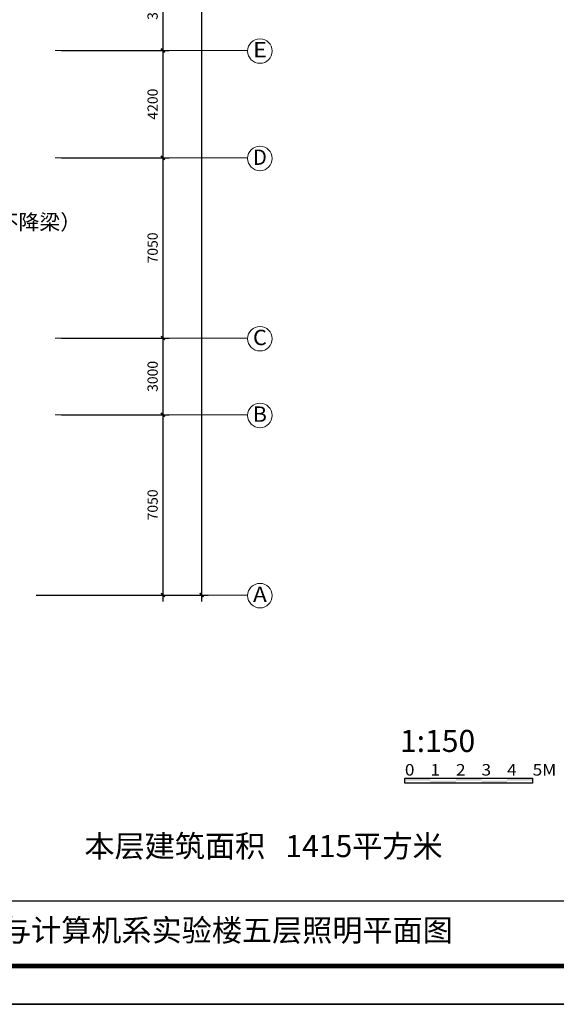
# Model space of a CAD drawing. Extents: x 1576412 to 2355051, y -393484 to 778456.
# Drawn here: x 1667123 to 1688120, y -126184 to -87674 of the extents above; entities that cross this region are included whole.
import ezdxf
from ezdxf.enums import TextEntityAlignment as Align

# ---------------------------------------------------------------- set-up
doc = ezdxf.new("R2010")
doc.units = 0
doc.header["$LTSCALE"] = 1000
doc.header["$MEASUREMENT"] = 0
doc.layers.get('0').update_dxf_attribs({"linetype": 'CONTINUOUS'})
doc.layers.get('Defpoints').update_dxf_attribs({"linetype": 'CONTINUOUS'})
doc.layers.add('A-AXIS', color=3, linetype='CONTINUOUS', lineweight=0)
doc.layers.add('A-AXIS-TEXT', color=3, linetype='CONTINUOUS', lineweight=0)
for name, color, linetype in [('PUB_DIM', 3, 'CONTINUOUS'), ('TEXT', 7, 'CONTINUOUS'), ('图框', 7, 'CONTINUOUS'), ('图筐', 7, 'CONTINUOUS')]:
    doc.layers.add(name, color=color, linetype=linetype)
doc.styles.add('_TCH_DIM', font='SIMPLEX', dxfattribs={"bigfont": 'GBCBIG'})
doc.styles.add('DIM', font='txt')
doc.styles.add('dim_font', font='tjromans.shx', dxfattribs={"width": 0.8, "bigfont": 'tjhztxt.shx'})
doc.styles.add('song1', font='NSimSun.ttf', dxfattribs={"width": 1.1})
doc.styles.add('宋体', font='SimSun.ttf')
doc.styles.add('样式 1', font='SIMHEI.TTF')
doc.dimstyles.new('DIMN500', dxfattribs={"dimscale": 5, "dimtxt": 300, "dimasz": 100, "dimexe": 150, "dimexo": 200, "dimgap": 0, "dimtad": 0, "dimdec": 0, "dimzin": 0, "dimdsep": 46, "dimtxsty": 'dim_font', "dimblk": 'ARCHTICK', "dimcen": 0.09, "dimdle": 150, "dimclrt": 7, "dimazin": 2, "dimtfac": 1, "dimtdec": 0, "dimtix": 1, "dimtmove": 2, "dimatfit": 3, "dimldrblk": 'ARCHTICK', "dimfxl": 0, "dimtvp": 1, "dimtolj": 1, "dimtzin": 0, "dimarcsym": 0})

# ---------------------------------------------------------------- blocks, each defined once
blk = doc.blocks.new('_ArchTick')
at = {"color": 0, "linetype": 'ByBlock', "const_width": 0.4}
blk.add_lwpolyline([(-0.5, -0.5), (0.5, 0.5)], dxfattribs=at)
blk = doc.blocks.new('*D711')
at = {"layer": 'Defpoints', "color": 0}
for p in [(1667514, -52576), (1667514, -110176), (1674243, -110176)]:
    blk.add_point(p, dxfattribs=at)
at = {"layer": 'PUB_DIM', "color": 0, "lineweight": -2}
for p, q in [((1674243, -52326), (1674243, -110426)), ((1667764, -52576), (1674493, -52576)), ((1667764, -110176), (1674493, -110176))]:
    blk.add_line(p, q, dxfattribs=at)
at = {"layer": 'PUB_DIM', "color": 0, "lineweight": -2, "xscale": 150, "yscale": 150, "zscale": 150}
for p, rotation in [((1674243, -52576), 90), ((1674243, -110176), 270)]:
    blk.add_blockref('_ArchTick', p, dxfattribs=dict(at, rotation=rotation))
at = {"layer": 'PUB_DIM', "color": 3, "insert": (1675172, -81026), "char_height": 400, "attachment_point": 5, "rotation": 90, "style": 'dim_font'}
blk.add_mtext('\\A1;57600', dxfattribs=at)
blk = doc.blocks.new('*D712')
at = {"layer": 'Defpoints', "color": 0}
for p in [(1667514, -85276), (1668514, -88876), (1672724, -88876)]:
    blk.add_point(p, dxfattribs=at)
at = {"layer": 'PUB_DIM', "color": 0, "lineweight": -2}
for p, q in [((1672724, -85026), (1672724, -89126)), ((1667764, -85276), (1672974, -85276)), ((1668764, -88876), (1672974, -88876))]:
    blk.add_line(p, q, dxfattribs=at)
at = {"layer": 'PUB_DIM', "color": 0, "lineweight": -2, "xscale": 150, "yscale": 150, "zscale": 150}
for p, rotation in [((1672724, -85276), 90), ((1672724, -88876), 270)]:
    blk.add_blockref('_ArchTick', p, dxfattribs=dict(at, rotation=rotation))
at = {"layer": 'PUB_DIM', "color": 3, "insert": (1672324, -87076), "char_height": 400, "attachment_point": 5, "rotation": 90, "style": 'dim_font'}
blk.add_mtext('\\A1;3600', dxfattribs=at)
blk = doc.blocks.new('*D713')
at = {"layer": 'Defpoints', "color": 0}
for p in [(1668514, -93076), (1668514, -100126), (1672724, -100126)]:
    blk.add_point(p, dxfattribs=at)
at = {"layer": 'PUB_DIM', "color": 0, "lineweight": -2}
for p, q in [((1668764, -93076), (1672974, -93076)), ((1672724, -92826), (1672724, -100376)), ((1668764, -100126), (1672974, -100126))]:
    blk.add_line(p, q, dxfattribs=at)
at = {"layer": 'PUB_DIM', "color": 0, "lineweight": -2, "xscale": 150, "yscale": 150, "zscale": 150}
for p, rotation in [((1672724, -93076), 90), ((1672724, -100126), 270)]:
    blk.add_blockref('_ArchTick', p, dxfattribs=dict(at, rotation=rotation))
at = {"layer": 'PUB_DIM', "color": 3, "insert": (1672324, -96601), "char_height": 400, "attachment_point": 5, "rotation": 90, "style": 'dim_font'}
blk.add_mtext('\\A1;7050', dxfattribs=at)
blk = doc.blocks.new('*D714')
at = {"layer": 'Defpoints', "color": 0}
for p in [(1668514, -100126), (1668514, -103126), (1672724, -103126)]:
    blk.add_point(p, dxfattribs=at)
at = {"layer": 'PUB_DIM', "color": 0, "lineweight": -2}
for p, q in [((1672724, -99876), (1672724, -103376)), ((1668764, -100126), (1672974, -100126)), ((1668764, -103126), (1672974, -103126))]:
    blk.add_line(p, q, dxfattribs=at)
at = {"layer": 'PUB_DIM', "color": 0, "lineweight": -2, "xscale": 150, "yscale": 150, "zscale": 150}
for p, rotation in [((1672724, -100126), 90), ((1672724, -103126), 270)]:
    blk.add_blockref('_ArchTick', p, dxfattribs=dict(at, rotation=rotation))
at = {"layer": 'PUB_DIM', "color": 3, "insert": (1672324, -101626), "char_height": 400, "attachment_point": 5, "rotation": 90, "style": 'dim_font'}
blk.add_mtext('\\A1;3000', dxfattribs=at)
blk = doc.blocks.new('*D715')
at = {"layer": 'Defpoints', "color": 0}
for p in [(1668514, -103126), (1668514, -110176), (1672724, -110176)]:
    blk.add_point(p, dxfattribs=at)
at = {"layer": 'PUB_DIM', "color": 0, "lineweight": -2}
for p, q in [((1668764, -103126), (1672974, -103126)), ((1672724, -102876), (1672724, -110426)), ((1668764, -110176), (1672974, -110176))]:
    blk.add_line(p, q, dxfattribs=at)
at = {"layer": 'PUB_DIM', "color": 0, "lineweight": -2, "xscale": 150, "yscale": 150, "zscale": 150}
for p, rotation in [((1672724, -103126), 90), ((1672724, -110176), 270)]:
    blk.add_blockref('_ArchTick', p, dxfattribs=dict(at, rotation=rotation))
at = {"layer": 'PUB_DIM', "color": 3, "insert": (1672324, -106651), "char_height": 400, "attachment_point": 5, "rotation": 90, "style": 'dim_font'}
blk.add_mtext('\\A1;7050', dxfattribs=at)
blk = doc.blocks.new('*D718')
at = {"layer": 'Defpoints', "color": 0}
for p in [(1668514, -88876), (1668514, -93076), (1672724, -93076)]:
    blk.add_point(p, dxfattribs=at)
at = {"layer": 'PUB_DIM', "color": 0, "lineweight": -2}
for p, q in [((1668764, -88876), (1672974, -88876)), ((1672724, -88626), (1672724, -93326)), ((1668764, -93076), (1672974, -93076))]:
    blk.add_line(p, q, dxfattribs=at)
at = {"layer": 'PUB_DIM', "color": 0, "lineweight": -2, "xscale": 150, "yscale": 150, "zscale": 150}
for p, rotation in [((1672724, -88876), 90), ((1672724, -93076), 270)]:
    blk.add_blockref('_ArchTick', p, dxfattribs=dict(at, rotation=rotation))
at = {"layer": 'PUB_DIM', "color": 3, "insert": (1672324, -90976), "char_height": 400, "attachment_point": 5, "rotation": 90, "style": 'dim_font'}
blk.add_mtext('\\A1;4200', dxfattribs=at)
blk = doc.blocks.new('TJAD_TK_A1')
at = {"layer": '图筐'}
for p, q in [((1341.38, 950.45), (500.38, 950.45)), ((500.38, 356.45), (1341.38, 356.45))]:
    blk.add_line(p, q, dxfattribs=at)
at = {"layer": '图筐', "const_width": 1.2}
blk.add_lwpolyline([(1331.38, 940.45), (525.38, 940.45), (525.38, 366.45), (1331.38, 366.45)], close=True, dxfattribs=at)
blk = doc.blocks.new('$plan$00000464')
for p, q in [((0, 200), (5000, 200)), ((0, 100), (0, 200)), ((0, 0), (0, 100)), ((5000, 0), (0, 0)), ((5000, 200), (5000, 0))]:
    blk.add_line(p, q)
for points in [[(0, 100), (0, 200), (1000, 100), (1000, 200)], [(1000, 0), (1000, 100), (2000, 0), (2000, 100)], [(2000, 100), (2000, 200), (3000, 100), (3000, 200)], [(3000, 0), (3000, 100), (4000, 0), (4000, 100)], [(4000, 100), (4000, 200), (5000, 100), (5000, 200)]]:
    blk.add_solid(points)
at = {"style": 'song1', "width": 1.1}
for s, p in [('0', (0, 300)), ('1', (1000, 300)), ('2', (2000, 300)), ('3', (3000, 300)), ('4', (4000, 300)), ('5M', (5000, 300))]:
    blk.add_text(s, height=450, dxfattribs=at).set_placement(p)
at = {"style": 'DIM', "flags": 9}
for tag in ['XSIZE', 'YSIZE']:
    blk.add_attdef(tag, (0, 0), '', height=0.5, dxfattribs=at)
blk = doc.blocks.new('TJAD_图框_A1')
at = {"layer": '图框'}
blk.add_blockref('TJAD_TK_A1', (0, 0), dxfattribs=at)

msp = doc.modelspace()

# ---------------------------------------------------------------- linework, layer by layer
msp.add_lwpolyline([(1660057.7, -122139.5), (1689062.3, -122139.5), (1689062.3, -124683.9), (1660057.7, -124683.9)], close=True)
at = {"layer": 'A-AXIS'}
for p, q in [((1668514.4, -88876.5), (1676042.9, -88876.5)), ((1672442.9, -88876.5), (1676042.9, -88876.5)), ((1668514.4, -93076.5), (1676042.9, -93076.5)), ((1672442.9, -93076.5), (1676042.9, -93076.5)), ((1668514.4, -100126.5), (1676042.9, -100126.5)), ((1672442.9, -100126.5), (1676042.9, -100126.5)), ((1672442.9, -100126.5), (1676042.9, -100126.5)), ((1668514.4, -103126.5), (1676042.9, -103126.5)), ((1672442.9, -103126.5), (1676042.9, -103126.5)), ((1668514.4, -110176.5), (1676042.9, -110176.5)), ((1672442.9, -110176.5), (1676042.9, -110176.5))]:
    msp.add_line(p, q, dxfattribs=at)
at = {"layer": 'A-AXIS', "ltscale": 10}
for centre in [(1676522.9, -88900.8), (1676522.9, -93100.8), (1676522.9, -100150.8), (1676522.9, -103150.7), (1676522.9, -110200.8)]:
    msp.add_circle(centre, 480, dxfattribs=at)

# ---------------------------------------------------------------- block references
msp.add_blockref('$plan$00000464', (1682194.5, -117537.6))
at = {"xscale": 150, "yscale": 150, "zscale": 150}
msp.add_blockref('TJAD_图框_A1', (1501355.5, -268751.3), dxfattribs=at)
at = {"layer": '图框', "xscale": 150, "yscale": 150, "zscale": 150}
msp.add_blockref('TJAD_TK_A1', (1501355.5, -179651.3), dxfattribs=at)

# ---------------------------------------------------------------- texts
at = {"style": '样式 1'}
msp.add_text('1:150', height=864, dxfattribs=at).set_placement((1682002.9, -116314.6))
at = {"layer": 'A-AXIS-TEXT', "style": '宋体', "width": 1.272792}
for s, p, p2 in [('E', (1676251.4, -89151.2), (1676794.5, -89151.2)), ('D', (1676251.4, -93351.2), (1676794.5, -93351.2)), ('C', (1676251.4, -100401.2), (1676794.5, -100401.2)), ('B', (1676251.4, -103401.2), (1676794.5, -103401.2)), ('A', (1676251.4, -110451.2), (1676794.5, -110451.2))]:
    msp.add_text(s, height=600, dxfattribs=at).set_placement(p, p2, align=Align.FIT)
at = {"layer": 'TEXT'}
for s, height, style, p in [('（此处降板不降梁）', 600, '_TCH_DIM', (1662163, -95890)), ('本层建筑面积   1415平方米', 864, '样式 1', (1669654.6, -120427.5)), ('数学系与计算机系实验楼五层照明平面图 ', 864, '样式 1', (1662853.3, -123719.5))]:
    msp.add_text(s, height=height, dxfattribs=dict(at, style=style)).set_placement(p)

# ---------------------------------------------------------------- dimensions: what is measured, and where the dimension line sits
at = {"layer": 'PUB_DIM'}
dim = msp.add_linear_dim(base=(1674242.9, -110176.5), p1=(1667514.4, -52576.5), p2=(1667514.4, -110176.5), angle=270, dimstyle='DIMN500', override={"dimtxt": 80, "dimasz": 30, "dimexe": 50, "dimexo": 50, "dimblk1": 'ArchTick', "dimblk2": 'ArchTick', "dimsah": 1, "dimdle": 50, "dimclrt": 3}, dxfattribs=at)
dim.commit()
dim.dimension.update_dxf_attribs({"geometry": '*D711', "text_midpoint": (1675172.5, -81026.5), "dimtype": 161})
for base, p1, p2, picture, middle in [((1672723.8, -88876.5), (1667514.4, -85276.5), (1668514.4, -88876.5), '*D712', (1672323.8, -87076.5)), ((1672723.8, -93076.5), (1668514.4, -88876.5), (1668514.4, -93076.5), '*D718', (1672323.8, -90976.5)), ((1672723.8, -100126.5), (1668514.4, -93076.5), (1668514.4, -100126.5), '*D713', (1672323.8, -96601.5)), ((1672723.8, -103126.5), (1668514.4, -100126.5), (1668514.4, -103126.5), '*D714', (1672323.8, -101626.5)), ((1672723.8, -110176.5), (1668514.4, -103126.5), (1668514.4, -110176.5), '*D715', (1672323.8, -106651.5))]:
    dim = msp.add_linear_dim(base=base, p1=p1, p2=p2, angle=90, dimstyle='DIMN500', override={"dimtxt": 80, "dimasz": 30, "dimexe": 50, "dimexo": 50, "dimblk1": 'ArchTick', "dimblk2": 'ArchTick', "dimsah": 1, "dimdle": 50, "dimclrt": 3}, dxfattribs=at)
    dim.commit()
    dim.dimension.update_dxf_attribs({"geometry": picture, "text_midpoint": middle})

doc.saveas('drawing.dxf')
